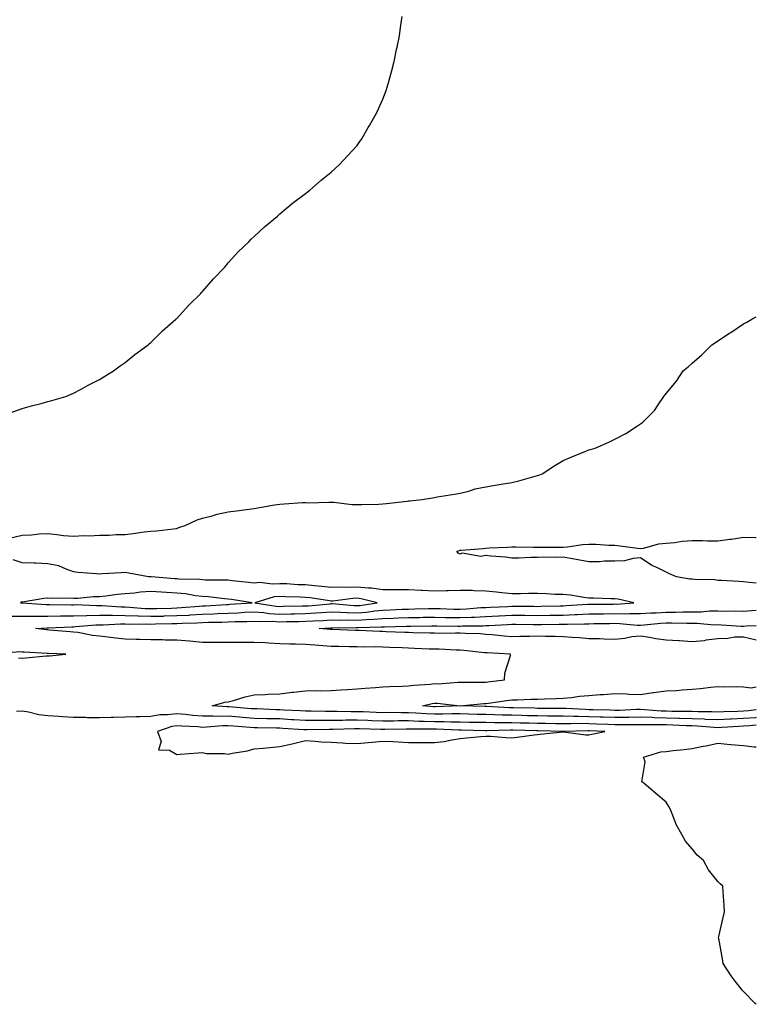
# Model space of a CAD drawing. Units: inches. Extents: x 976403 to 979043, y 7308458 to 7311098.
# Drawn here: x 978757 to 979043, y 7309306 to 7309688 of the extents above; entities that cross this region are included whole.
import ezdxf

# ---------------------------------------------------------------- set-up
doc = ezdxf.new("R2010")
doc.units = ezdxf.units.IN
doc.header["$MEASUREMENT"] = 0
doc.layers.add('Contour_97647308', color=7, linetype='Continuous', true_color=0xbb3946)

msp = doc.modelspace()

# ---------------------------------------------------------------- linework, layer by layer
at = {"layer": 'Contour_97647308'}
for points in [[(978754.14, 7309535.83, 3226), (978758.05, 7309537.29, 3226), (978761.68, 7309538.29, 3226), (978765.4, 7309539.27, 3226), (978768.05, 7309540, 3226), (978769.55, 7309540.41, 3226), (978775, 7309541.92, 3226), (978777.11, 7309542.85, 3226), (978778.05, 7309543.26, 3226), (978780.95, 7309544.83, 3226), (978783.67, 7309546.3, 3226), (978788.05, 7309548.55, 3226), (978790.11, 7309549.86, 3226), (978793.56, 7309551.92, 3226), (978796.13, 7309553.84, 3226), (978798.05, 7309555.14, 3226), (978801.81, 7309558.17, 3226), (978806.94, 7309561.92, 3226), (978807.51, 7309562.46, 3226), (978808.05, 7309562.9, 3226), (978812.58, 7309567.39, 3226), (978817.74, 7309571.92, 3226), (978817.89, 7309572.08, 3226), (978818.05, 7309572.23, 3226), (978822.68, 7309577.29, 3226), (978827.45, 7309581.92, 3226), (978827.72, 7309582.25, 3226), (978828.05, 7309582.61, 3226), (978832.33, 7309587.64, 3226), (978836.57, 7309591.92, 3226), (978837.21, 7309592.76, 3226), (978838.05, 7309593.75, 3226), (978841.91, 7309598.06, 3226), (978846.01, 7309601.92, 3226), (978846.99, 7309602.98, 3226), (978848.05, 7309604.02, 3226), (978852.16, 7309607.81, 3226), (978857.21, 7309611.92, 3226), (978857.62, 7309612.35, 3226), (978858.05, 7309612.74, 3226), (978863.05, 7309616.92, 3226), (978868.05, 7309620.72, 3226), (978868.73, 7309621.24, 3226), (978869.7, 7309621.92, 3226), (978874.12, 7309625.84, 3226), (978878.05, 7309629.03, 3226), (978879.56, 7309630.4, 3226), (978881.26, 7309631.92, 3226), (978884.51, 7309635.46, 3226), (978888.05, 7309639.35, 3226), (978889.14, 7309640.82, 3226), (978889.96, 7309641.92, 3226), (978892.41, 7309646.28, 3226), (978892.87, 7309647.1, 3226), (978895.6, 7309651.92, 3226), (978896.38, 7309653.59, 3226), (978898.05, 7309657.31, 3226), (978899.28, 7309660.69, 3226), (978899.7, 7309661.92, 3226), (978900.33, 7309664.19, 3226), (978901.53, 7309668.44, 3226), (978902.45, 7309671.92, 3226), (978903.41, 7309676.56, 3226), (978903.59, 7309677.46, 3226), (978904.45, 7309681.92, 3226), (978904.88, 7309685.09, 3226), (978905.52, 7309689.39, 3226)], [(978753.1, 7309486.97, 3225), (978758.05, 7309488.11, 3225), (978761.68, 7309488.29, 3225), (978764.72, 7309488.59, 3225), (978768.05, 7309488.78, 3225), (978771.54, 7309488.43, 3225), (978774.12, 7309487.99, 3225), (978778.05, 7309487.68, 3225), (978782, 7309487.97, 3225), (978784.01, 7309487.88, 3225), (978788.05, 7309488.1, 3225), (978791.86, 7309488.11, 3225), (978794.53, 7309488.4, 3225), (978798.05, 7309488.4, 3225), (978801.15, 7309488.82, 3225), (978805.48, 7309489.35, 3225), (978808.05, 7309489.69, 3225), (978810.15, 7309489.82, 3225), (978816.76, 7309490.63, 3225), (978818.05, 7309490.73, 3225), (978818.87, 7309491.1, 3225), (978821.31, 7309491.92, 3225), (978825.94, 7309494.03, 3225), (978828.05, 7309494.71, 3225), (978831.77, 7309495.64, 3225), (978833.76, 7309496.21, 3225), (978838.05, 7309497.18, 3225), (978842.34, 7309497.63, 3225), (978844.13, 7309498, 3225), (978848.05, 7309498.5, 3225), (978850.98, 7309498.99, 3225), (978855.99, 7309499.86, 3225), (978858.05, 7309500.21, 3225), (978859.72, 7309500.25, 3225), (978866.91, 7309500.78, 3225), (978868.05, 7309500.81, 3225), (978869.25, 7309500.72, 3225), (978877.1, 7309500.97, 3225), (978878.05, 7309500.88, 3225), (978879.09, 7309500.88, 3225), (978886.15, 7309500.02, 3225), (978888.05, 7309500.02, 3225), (978889.9, 7309500.07, 3225), (978896.31, 7309500.18, 3225), (978898.05, 7309500.23, 3225), (978899.53, 7309500.44, 3225), (978907.44, 7309501.31, 3225), (978908.05, 7309501.39, 3225), (978908.49, 7309501.48, 3225), (978913.31, 7309501.92, 3225), (978917.31, 7309502.66, 3225), (978918.05, 7309502.77, 3225), (978919.07, 7309502.94, 3225), (978925.91, 7309504.06, 3225), (978928.05, 7309504.41, 3225), (978931.38, 7309505.25, 3225), (978933.87, 7309506.1, 3225), (978938.05, 7309506.89, 3225), (978942.38, 7309507.59, 3225), (978944, 7309507.87, 3225), (978948.05, 7309508.51, 3225), (978950.79, 7309509.18, 3225), (978957.11, 7309510.98, 3225), (978958.05, 7309511.23, 3225), (978958.56, 7309511.41, 3225), (978959.86, 7309511.92, 3225), (978964.77, 7309515.2, 3225), (978968.05, 7309517.04, 3225), (978971.46, 7309518.52, 3225), (978976.87, 7309520.73, 3225), (978978.05, 7309521.23, 3225), (978978.59, 7309521.38, 3225), (978980.42, 7309521.92, 3225), (978985.78, 7309524.19, 3225), (978988.05, 7309525.41, 3225), (978992.38, 7309527.59, 3225), (978996.46, 7309530.33, 3225), (978998.05, 7309531.33, 3225), (978998.41, 7309531.56, 3225), (978998.91, 7309531.92, 3225), (979003.45, 7309536.52, 3225), (979004.86, 7309538.73, 3225), (979007.07, 7309541.92, 3225), (979007.54, 7309542.42, 3225), (979008.05, 7309543.06, 3225), (979012.04, 7309547.93, 3225), (979014.65, 7309551.92, 3225), (979016.5, 7309553.47, 3225), (979018.05, 7309554.83, 3225), (979021.83, 7309558.14, 3225), (979025.77, 7309561.92, 3225), (979027.1, 7309562.86, 3225), (979028.05, 7309563.52, 3225), (979032.57, 7309566.44, 3225), (979033.16, 7309566.81, 3225), (979038.05, 7309570.06, 3225), (979039.26, 7309570.71, 3225), (979041.26, 7309571.92, 3225), (979043, 7309572.88, 3225)], [(979043, 7309469.47, 3224), (979040.27, 7309469.7, 3224), (979038.05, 7309470.04, 3224), (979036.24, 7309470.11, 3224), (979029.48, 7309470.49, 3224), (979028.05, 7309470.56, 3224), (979026.88, 7309470.75, 3224), (979019.1, 7309470.87, 3224), (979018.05, 7309470.99, 3224), (979017.22, 7309471.09, 3224), (979011.98, 7309471.92, 3224), (979009.25, 7309473.12, 3224), (979008.05, 7309473.74, 3224), (979004.45, 7309475.52, 3224), (979002.48, 7309476.35, 3224), (978998.05, 7309479.32, 3224), (978995.24, 7309479.11, 3224), (978991.82, 7309478.15, 3224), (978988.05, 7309477.97, 3224), (978984.13, 7309478, 3224), (978982.18, 7309477.79, 3224), (978978.05, 7309477.82, 3224), (978974.49, 7309478.36, 3224), (978970.86, 7309479.11, 3224), (978968.05, 7309479.58, 3224), (978965.6, 7309479.47, 3224), (978960.37, 7309479.6, 3224), (978958.05, 7309479.49, 3224), (978955.54, 7309479.41, 3224), (978950.76, 7309479.21, 3224), (978948.05, 7309479.13, 3224), (978945.69, 7309479.56, 3224), (978940.02, 7309479.95, 3224), (978938.05, 7309480.24, 3224), (978936.03, 7309479.9, 3224), (978928.87, 7309481.1, 3224), (978928.05, 7309480.78, 3224), (978927.28, 7309481.15, 3224), (978926.76, 7309481.92, 3224), (978927.77, 7309482.2, 3224), (978928.05, 7309482.26, 3224), (978928.42, 7309482.29, 3224), (978936.97, 7309483, 3224), (978938.05, 7309483.09, 3224), (978939.31, 7309483.18, 3224), (978946.48, 7309483.49, 3224), (978948.05, 7309483.6, 3224), (978949.73, 7309483.6, 3224), (978956.55, 7309483.42, 3224), (978958.05, 7309483.42, 3224), (978959.53, 7309483.4, 3224), (978966.46, 7309483.51, 3224), (978968.05, 7309483.49, 3224), (978969.78, 7309483.65, 3224), (978975.52, 7309484.45, 3224), (978978.05, 7309484.64, 3224), (978980.72, 7309484.59, 3224), (978985.74, 7309484.23, 3224), (978988.05, 7309484.18, 3224), (978990.16, 7309484.03, 3224), (978996.88, 7309483.09, 3224), (978998.05, 7309483, 3224), (978999.26, 7309483.13, 3224), (979005.17, 7309484.8, 3224), (979008.05, 7309485, 3224), (979011.4, 7309485.27, 3224), (979014.18, 7309485.79, 3224), (979018.05, 7309486.02, 3224), (979022.12, 7309485.99, 3224), (979024.05, 7309485.92, 3224), (979028.05, 7309485.89, 3224), (979032.66, 7309486.53, 3224), (979033.42, 7309486.55, 3224), (979038.05, 7309487.37, 3224), (979042.74, 7309487.23, 3224), (979043, 7309487.24, 3224)], [(978753.23, 7309456.74, 3225), (978758.05, 7309456.71, 3225), (978762.83, 7309456.7, 3225), (978763.26, 7309456.71, 3225), (978768.05, 7309456.7, 3225), (978772.91, 7309456.78, 3225), (978773.17, 7309456.8, 3225), (978778.05, 7309456.88, 3225), (978782.97, 7309457, 3225), (978783.12, 7309456.99, 3225), (978788.05, 7309457.1, 3225), (978792.91, 7309457.06, 3225), (978793.17, 7309457.04, 3225), (978798.05, 7309457.01, 3225), (978802.93, 7309456.8, 3225), (978803.17, 7309456.8, 3225), (978808.05, 7309456.63, 3225), (978812.88, 7309456.75, 3225), (978813.21, 7309456.76, 3225), (978818.05, 7309456.89, 3225), (978822.84, 7309457.13, 3225), (978823.31, 7309457.18, 3225), (978828.05, 7309457.45, 3225), (978832.35, 7309457.62, 3225), (978833.85, 7309457.72, 3225), (978838.05, 7309457.9, 3225), (978841.93, 7309458.04, 3225), (978844.35, 7309458.22, 3225), (978848.05, 7309458.38, 3225), (978851.88, 7309458.09, 3225), (978853.9, 7309457.77, 3225), (978858.05, 7309457.52, 3225), (978862.39, 7309457.58, 3225), (978863.74, 7309457.61, 3225), (978868.05, 7309457.68, 3225), (978872.03, 7309457.94, 3225), (978874.28, 7309458.15, 3225), (978878.05, 7309458.41, 3225), (978881.68, 7309458.29, 3225), (978884.2, 7309458.07, 3225), (978888.05, 7309457.96, 3225), (978891.71, 7309458.26, 3225), (978894.88, 7309458.75, 3225), (978898.05, 7309459.05, 3225), (978900.83, 7309459.14, 3225), (978905.49, 7309459.36, 3225), (978908.05, 7309459.45, 3225), (978910.47, 7309459.5, 3225), (978915.78, 7309459.65, 3225), (978918.05, 7309459.7, 3225), (978920.33, 7309459.64, 3225), (978925.57, 7309459.44, 3225), (978928.05, 7309459.38, 3225), (978930.47, 7309459.5, 3225), (978936.12, 7309459.99, 3225), (978938.05, 7309460.09, 3225), (978939.8, 7309460.17, 3225), (978946.59, 7309460.46, 3225), (978948.05, 7309460.52, 3225), (978949.46, 7309460.51, 3225), (978956.64, 7309460.51, 3225), (978958.05, 7309460.5, 3225), (978959.45, 7309460.52, 3225), (978966.85, 7309460.72, 3225), (978968.05, 7309460.74, 3225), (978969.19, 7309460.78, 3225), (978977.42, 7309461.29, 3225), (978978.05, 7309461.3, 3225), (978978.66, 7309461.31, 3225), (978987.53, 7309461.4, 3225), (978988.05, 7309461.41, 3225), (978988.57, 7309461.4, 3225), (978995.46, 7309461.92, 3225), (978989.35, 7309463.22, 3225), (978988.05, 7309463.38, 3225), (978986.54, 7309463.43, 3225), (978979.75, 7309463.62, 3225), (978978.05, 7309463.69, 3225), (978976.05, 7309463.92, 3225), (978970.93, 7309464.8, 3225), (978968.05, 7309465.09, 3225), (978964.82, 7309465.15, 3225), (978961.51, 7309465.38, 3225), (978958.05, 7309465.43, 3225), (978954.55, 7309465.42, 3225), (978951.54, 7309465.41, 3225), (978948.05, 7309465.4, 3225), (978944.21, 7309465.76, 3225), (978942.1, 7309465.97, 3225), (978938.05, 7309466.34, 3225), (978933.5, 7309466.47, 3225), (978932.74, 7309466.61, 3225), (978928.05, 7309466.71, 3225), (978923.41, 7309466.56, 3225), (978922.63, 7309466.5, 3225), (978918.05, 7309466.34, 3225), (978913.35, 7309466.62, 3225), (978912.78, 7309466.65, 3225), (978908.05, 7309466.92, 3225), (978903.08, 7309466.89, 3225), (978903.03, 7309466.9, 3225), (978898.05, 7309466.88, 3225), (978893.63, 7309467.5, 3225), (978892.48, 7309467.49, 3225), (978888.05, 7309467.96, 3225), (978883.96, 7309467.83, 3225), (978882.02, 7309467.95, 3225), (978878.05, 7309467.79, 3225), (978874.35, 7309468.22, 3225), (978871.57, 7309468.4, 3225), (978868.05, 7309468.79, 3225), (978865.04, 7309468.91, 3225), (978860.8, 7309469.17, 3225), (978858.05, 7309469.28, 3225), (978855.22, 7309469.09, 3225), (978850.22, 7309469.75, 3225), (978848.05, 7309469.53, 3225), (978845.93, 7309469.8, 3225), (978839.55, 7309470.42, 3225), (978838.05, 7309470.6, 3225), (978836.81, 7309470.68, 3225), (978829.27, 7309470.7, 3225), (978828.05, 7309470.77, 3225), (978827.01, 7309470.88, 3225), (978818.93, 7309471.04, 3225), (978818.05, 7309471.12, 3225), (978817.3, 7309471.17, 3225), (978808.08, 7309471.89, 3225), (978808.02, 7309471.89, 3225), (978807.08, 7309471.92, 3225), (978799.51, 7309473.38, 3225), (978798.05, 7309473.67, 3225), (978796.47, 7309473.5, 3225), (978789.22, 7309473.09, 3225), (978788.05, 7309472.97, 3225), (978786.81, 7309473.16, 3225), (978779.76, 7309473.63, 3225), (978778.05, 7309473.93, 3225), (978775.1, 7309474.87, 3225), (978772.34, 7309476.21, 3225), (978768.05, 7309477.04, 3225), (978763.33, 7309477.2, 3225), (978762.77, 7309477.2, 3225), (978758.05, 7309477.36, 3225), (978754.63, 7309478.5, 3225)], [(979043, 7309417.32, 3224), (979042.69, 7309417.28, 3224), (979038.05, 7309416.94, 3224), (979033.26, 7309416.71, 3224), (979032.81, 7309416.68, 3224), (979028.05, 7309416.43, 3224), (979023.33, 7309416.64, 3224), (979022.82, 7309416.69, 3224), (979018.05, 7309416.87, 3224), (979013.15, 7309417.02, 3224), (979012.95, 7309417.02, 3224), (979008.05, 7309417.15, 3224), (979003.42, 7309417.29, 3224), (979002.62, 7309417.35, 3224), (978998.05, 7309417.5, 3224), (978993.56, 7309417.43, 3224), (978992.59, 7309417.38, 3224), (978988.05, 7309417.31, 3224), (978983.61, 7309417.48, 3224), (978982.46, 7309417.51, 3224), (978978.05, 7309417.66, 3224), (978973.85, 7309417.72, 3224), (978972.15, 7309417.82, 3224), (978968.05, 7309417.88, 3224), (978964.07, 7309417.94, 3224), (978962.02, 7309417.95, 3224), (978958.05, 7309417.99, 3224), (978954.21, 7309418.08, 3224), (978951.84, 7309418.13, 3224), (978948.05, 7309418.21, 3224), (978944.4, 7309418.27, 3224), (978941.56, 7309418.41, 3224), (978938.05, 7309418.47, 3224), (978934.69, 7309418.56, 3224), (978931.3, 7309418.67, 3224), (978928.05, 7309418.75, 3224), (978924.88, 7309418.75, 3224), (978921.36, 7309418.61, 3224), (978918.05, 7309418.61, 3224), (978914.88, 7309418.75, 3224), (978910.86, 7309419.11, 3224), (978908.05, 7309419.23, 3224), (978905.35, 7309419.22, 3224), (978900.72, 7309419.25, 3224), (978898.05, 7309419.24, 3224), (978895.45, 7309419.32, 3224), (978890.42, 7309419.55, 3224), (978888.05, 7309419.63, 3224), (978885.75, 7309419.62, 3224), (978880.28, 7309419.69, 3224), (978878.05, 7309419.68, 3224), (978875.8, 7309419.67, 3224), (978870.18, 7309419.79, 3224), (978868.05, 7309419.79, 3224), (978866.04, 7309419.91, 3224), (978859.71, 7309420.26, 3224), (978858.05, 7309420.36, 3224), (978856.53, 7309420.4, 3224), (978849.3, 7309420.67, 3224), (978848.05, 7309420.7, 3224), (978846.92, 7309420.79, 3224), (978838.47, 7309421.5, 3224), (978838.05, 7309421.53, 3224), (978837.66, 7309421.53, 3224), (978831.79, 7309421.92, 3224), (978836.68, 7309423.29, 3224), (978838.05, 7309423.46, 3224), (978840.1, 7309423.97, 3224), (978844.61, 7309425.36, 3224), (978848.05, 7309426.1, 3224), (978852.41, 7309426.28, 3224), (978853.56, 7309426.41, 3224), (978858.05, 7309426.57, 3224), (978862.82, 7309427.15, 3224), (978863.32, 7309427.19, 3224), (978868.05, 7309427.74, 3224), (978872.16, 7309427.81, 3224), (978873.9, 7309427.77, 3224), (978878.05, 7309427.83, 3224), (978881.93, 7309428.04, 3224), (978884.37, 7309428.24, 3224), (978888.05, 7309428.45, 3224), (978891.2, 7309428.77, 3224), (978895.17, 7309429.04, 3224), (978898.05, 7309429.31, 3224), (978900.59, 7309429.38, 3224), (978905.69, 7309429.56, 3224), (978908.05, 7309429.62, 3224), (978910.03, 7309429.94, 3224), (978916.41, 7309430.28, 3224), (978918.05, 7309430.5, 3224), (978919.49, 7309430.48, 3224), (978927.23, 7309431.1, 3224), (978928.05, 7309431.09, 3224), (978928.84, 7309431.13, 3224), (978937.22, 7309431.09, 3224), (978938.05, 7309431.12, 3224), (978938.76, 7309431.21, 3224), (978945.24, 7309431.92, 3224), (978945.35, 7309434.62, 3224), (978947.57, 7309441.44, 3224), (978947.6, 7309441.92, 3224), (978938.54, 7309442.41, 3224), (978938.05, 7309442.45, 3224), (978937.48, 7309442.49, 3224), (978929.51, 7309443.38, 3224), (978928.05, 7309443.48, 3224), (978926.46, 7309443.51, 3224), (978919.97, 7309443.84, 3224), (978918.05, 7309443.87, 3224), (978916.03, 7309443.94, 3224), (978910.32, 7309444.19, 3224), (978908.05, 7309444.25, 3224), (978905.61, 7309444.36, 3224), (978900.71, 7309444.58, 3224), (978898.05, 7309444.68, 3224), (978895.23, 7309444.74, 3224), (978890.83, 7309444.7, 3224), (978888.05, 7309444.75, 3224), (978885.14, 7309444.83, 3224), (978881.02, 7309444.89, 3224), (978878.05, 7309444.98, 3224), (978874.74, 7309445.23, 3224), (978871.59, 7309445.46, 3224), (978868.05, 7309445.73, 3224), (978864.13, 7309445.84, 3224), (978862.01, 7309445.88, 3224), (978858.05, 7309446, 3224), (978853.75, 7309446.22, 3224), (978852.41, 7309446.28, 3224), (978848.05, 7309446.5, 3224), (978843.47, 7309446.5, 3224), (978842.62, 7309446.49, 3224), (978838.05, 7309446.49, 3224), (978833.46, 7309446.51, 3224), (978832.61, 7309446.48, 3224), (978828.05, 7309446.5, 3224), (978823.07, 7309446.94, 3224), (978823.03, 7309446.94, 3224), (978818.05, 7309447.35, 3224), (978813.53, 7309447.4, 3224), (978812.5, 7309447.47, 3224), (978808.05, 7309447.53, 3224), (978803.76, 7309447.63, 3224), (978802.31, 7309447.66, 3224), (978798.05, 7309447.78, 3224), (978794.34, 7309448.21, 3224), (978791.42, 7309448.55, 3224), (978788.05, 7309448.94, 3224), (978785.37, 7309449.24, 3224), (978779.68, 7309450.29, 3224), (978778.05, 7309450.5, 3224), (978776.71, 7309450.58, 3224), (978768.66, 7309451.31, 3224), (978768.05, 7309451.35, 3224), (978767.53, 7309451.4, 3224), (978763.26, 7309451.92, 3224), (978767.78, 7309452.19, 3224), (978768.05, 7309452.19, 3224), (978768.33, 7309452.2, 3224), (978777.37, 7309452.6, 3224), (978778.05, 7309452.61, 3224), (978778.76, 7309452.63, 3224), (978786.63, 7309453.34, 3224), (978788.05, 7309453.37, 3224), (978789.49, 7309453.36, 3224), (978796.26, 7309453.71, 3224), (978798.05, 7309453.7, 3224), (978799.76, 7309453.63, 3224), (978806.29, 7309453.68, 3224), (978808.05, 7309453.61, 3224), (978809.79, 7309453.66, 3224), (978816.15, 7309453.82, 3224), (978818.05, 7309453.87, 3224), (978820.11, 7309453.98, 3224), (978825.88, 7309454.09, 3224), (978828.05, 7309454.21, 3224), (978830.43, 7309454.3, 3224), (978835.55, 7309454.42, 3224), (978838.05, 7309454.53, 3224), (978840.76, 7309454.63, 3224), (978845.31, 7309454.66, 3224), (978848.05, 7309454.78, 3224), (978850.72, 7309454.59, 3224), (978855.27, 7309454.7, 3224), (978858.05, 7309454.54, 3224), (978860.71, 7309454.58, 3224), (978865.32, 7309454.65, 3224), (978868.05, 7309454.7, 3224), (978871.03, 7309454.9, 3224), (978874.92, 7309455.05, 3224), (978878.05, 7309455.26, 3224), (978881.28, 7309455.15, 3224), (978884.76, 7309455.21, 3224), (978888.05, 7309455.11, 3224), (978891.53, 7309455.4, 3224), (978894.51, 7309455.46, 3224), (978898.05, 7309455.81, 3224), (978902.07, 7309455.94, 3224), (978903.99, 7309455.98, 3224), (978908.05, 7309456.12, 3224), (978912.34, 7309456.21, 3224), (978913.73, 7309456.24, 3224), (978918.05, 7309456.32, 3224), (978922.36, 7309456.23, 3224), (978923.75, 7309456.22, 3224), (978928.05, 7309456.11, 3224), (978932.45, 7309456.32, 3224), (978933.64, 7309456.33, 3224), (978938.05, 7309456.57, 3224), (978942.92, 7309456.79, 3224), (978943.16, 7309456.81, 3224), (978948.05, 7309457.04, 3224), (978952.95, 7309457.02, 3224), (978953.15, 7309457.02, 3224), (978958.05, 7309456.99, 3224), (978962.9, 7309457.07, 3224), (978963.2, 7309457.07, 3224), (978968.05, 7309457.14, 3224), (978972.66, 7309457.31, 3224), (978973.49, 7309457.36, 3224), (978978.05, 7309457.53, 3224), (978982.38, 7309457.59, 3224), (978983.73, 7309457.6, 3224), (978988.05, 7309457.67, 3224), (978992.36, 7309457.61, 3224), (978993.86, 7309457.73, 3224), (978998.05, 7309457.67, 3224), (979002.01, 7309457.96, 3224), (979004.16, 7309458.03, 3224), (979008.05, 7309458.3, 3224), (979011.67, 7309458.3, 3224), (979014.51, 7309458.38, 3224), (979018.05, 7309458.38, 3224), (979021.57, 7309458.4, 3224), (979024.87, 7309458.74, 3224), (979028.05, 7309458.77, 3224), (979031.29, 7309458.68, 3224), (979034.85, 7309458.72, 3224), (979038.05, 7309458.63, 3224), (979041.13, 7309458.84, 3224), (979043, 7309459.01, 3224)], [(979043, 7309447.41, 3223), (979042.45, 7309447.52, 3223), (979038.05, 7309448.58, 3223), (979034.65, 7309448.52, 3223), (979032, 7309447.97, 3223), (979028.05, 7309447.93, 3223), (979023.45, 7309447.32, 3223), (979022.81, 7309447.16, 3223), (979018.05, 7309446.69, 3223), (979013.23, 7309447.1, 3223), (979012.89, 7309447.08, 3223), (979008.05, 7309447.4, 3223), (979004.04, 7309447.91, 3223), (979001.52, 7309448.45, 3223), (978998.05, 7309448.97, 3223), (978994.75, 7309448.62, 3223), (978991.97, 7309448, 3223), (978988.05, 7309447.67, 3223), (978983.89, 7309447.76, 3223), (978982.14, 7309447.83, 3223), (978978.05, 7309447.92, 3223), (978974.44, 7309448.31, 3223), (978971.59, 7309448.38, 3223), (978968.05, 7309448.71, 3223), (978964.92, 7309448.79, 3223), (978961.16, 7309448.81, 3223), (978958.05, 7309448.89, 3223), (978954.97, 7309448.84, 3223), (978951.2, 7309448.77, 3223), (978948.05, 7309448.72, 3223), (978945.08, 7309448.95, 3223), (978940.54, 7309449.43, 3223), (978938.05, 7309449.63, 3223), (978935.92, 7309449.79, 3223), (978930.03, 7309449.94, 3223), (978928.05, 7309450.06, 3223), (978926.23, 7309450.1, 3223), (978919.96, 7309450.01, 3223), (978918.05, 7309450.05, 3223), (978916.23, 7309450.1, 3223), (978909.69, 7309450.28, 3223), (978908.05, 7309450.34, 3223), (978906.53, 7309450.4, 3223), (978899.31, 7309450.66, 3223), (978898.05, 7309450.72, 3223), (978896.87, 7309450.74, 3223), (978888.84, 7309451.13, 3223), (978888.05, 7309451.14, 3223), (978887.29, 7309451.16, 3223), (978878.46, 7309451.51, 3223), (978878.05, 7309451.52, 3223), (978877.68, 7309451.55, 3223), (978873.28, 7309451.92, 3223), (978877.87, 7309452.1, 3223), (978878.05, 7309452.12, 3223), (978878.24, 7309452.11, 3223), (978887.69, 7309452.28, 3223), (978888.05, 7309452.26, 3223), (978888.43, 7309452.3, 3223), (978897.45, 7309452.52, 3223), (978898.05, 7309452.56, 3223), (978898.72, 7309452.59, 3223), (978907.21, 7309452.76, 3223), (978908.05, 7309452.79, 3223), (978908.94, 7309452.81, 3223), (978917.04, 7309452.93, 3223), (978918.05, 7309452.95, 3223), (978919.06, 7309452.93, 3223), (978927.1, 7309452.87, 3223), (978928.05, 7309452.84, 3223), (978929.02, 7309452.89, 3223), (978936.99, 7309452.98, 3223), (978938.05, 7309453.04, 3223), (978939.23, 7309453.1, 3223), (978946.49, 7309453.48, 3223), (978948.05, 7309453.56, 3223), (978949.68, 7309453.55, 3223), (978956.49, 7309453.48, 3223), (978958.05, 7309453.47, 3223), (978959.62, 7309453.49, 3223), (978966.44, 7309453.53, 3223), (978968.05, 7309453.55, 3223), (978969.74, 7309453.61, 3223), (978976.29, 7309453.68, 3223), (978978.05, 7309453.75, 3223), (978979.91, 7309453.78, 3223), (978986.07, 7309453.9, 3223), (978988.05, 7309453.93, 3223), (978990.03, 7309453.9, 3223), (978996.74, 7309453.23, 3223), (978998.05, 7309453.21, 3223), (978999.44, 7309453.31, 3223), (979006, 7309453.97, 3223), (979008.05, 7309454.11, 3223), (979010.24, 7309454.11, 3223), (979016.02, 7309453.95, 3223), (979018.05, 7309453.95, 3223), (979020.09, 7309453.96, 3223), (979026.59, 7309453.38, 3223), (979028.05, 7309453.39, 3223), (979029.49, 7309453.36, 3223), (979037.11, 7309452.86, 3223), (979038.05, 7309452.83, 3223), (979039.03, 7309452.9, 3223), (979043, 7309453.1, 3223)], [(978756.61, 7309440.48, 3225), (978758.05, 7309440.42, 3225), (978759.51, 7309440.46, 3225), (978767.42, 7309441.29, 3225), (978768.05, 7309441.3, 3225), (978768.66, 7309441.31, 3225), (978775.04, 7309441.92, 3225), (978768.3, 7309442.17, 3225), (978768.05, 7309442.19, 3225), (978767.76, 7309442.21, 3225), (978758.81, 7309442.68, 3225), (978758.05, 7309442.75, 3225), (978757.18, 7309442.79, 3225), (978748.19, 7309442.06, 3225)], [(979043, 7309420.3, 3223), (979039.96, 7309420.01, 3223), (979038.05, 7309419.86, 3223), (979035.88, 7309419.75, 3223), (979030.39, 7309419.58, 3223), (979028.05, 7309419.46, 3223), (979025.7, 7309419.57, 3223), (979020.42, 7309419.55, 3223), (979018.05, 7309419.64, 3223), (979015.83, 7309419.7, 3223), (979010.21, 7309419.76, 3223), (979008.05, 7309419.82, 3223), (979006.01, 7309419.88, 3223), (978999.58, 7309420.39, 3223), (978998.05, 7309420.44, 3223), (978996.54, 7309420.41, 3223), (978989.85, 7309420.12, 3223), (978988.05, 7309420.09, 3223), (978986.28, 7309420.15, 3223), (978979.63, 7309420.34, 3223), (978978.05, 7309420.4, 3223), (978976.55, 7309420.42, 3223), (978969.14, 7309420.83, 3223), (978968.05, 7309420.85, 3223), (978966.99, 7309420.86, 3223), (978959.06, 7309420.91, 3223), (978958.05, 7309420.92, 3223), (978957.07, 7309420.94, 3223), (978948.87, 7309421.1, 3223), (978948.05, 7309421.12, 3223), (978947.26, 7309421.13, 3223), (978938.38, 7309421.59, 3223), (978938.05, 7309421.59, 3223), (978937.73, 7309421.6, 3223), (978928.06, 7309421.91, 3223), (978918.45, 7309421.52, 3223), (978918.05, 7309421.52, 3223), (978917.67, 7309421.54, 3223), (978913.48, 7309421.92, 3223), (978917.14, 7309422.83, 3223), (978918.05, 7309422.95, 3223), (978919.07, 7309422.94, 3223), (978928.02, 7309421.95, 3223), (978928.08, 7309421.95, 3223), (978937.2, 7309422.77, 3223), (978938.05, 7309422.8, 3223), (978939.06, 7309422.93, 3223), (978946.06, 7309423.91, 3223), (978948.05, 7309424.16, 3223), (978950.34, 7309424.21, 3223), (978955.51, 7309424.46, 3223), (978958.05, 7309424.52, 3223), (978960.76, 7309424.63, 3223), (978965.26, 7309424.71, 3223), (978968.05, 7309424.84, 3223), (978971.27, 7309425.14, 3223), (978974.37, 7309425.6, 3223), (978978.05, 7309425.91, 3223), (978982.39, 7309426.26, 3223), (978983.63, 7309426.34, 3223), (978988.05, 7309426.71, 3223), (978992.71, 7309426.58, 3223), (978993.49, 7309426.48, 3223), (978998.05, 7309426.33, 3223), (979002.91, 7309427.06, 3223), (979003.2, 7309427.07, 3223), (979008.05, 7309427.67, 3223), (979012.06, 7309427.91, 3223), (979014.23, 7309428.1, 3223), (979018.05, 7309428.34, 3223), (979021.4, 7309428.57, 3223), (979025.33, 7309429.2, 3223), (979028.05, 7309429.42, 3223), (979030.67, 7309429.3, 3223), (979035.5, 7309429.37, 3223), (979038.05, 7309429.24, 3223), (979041.04, 7309428.93, 3223), (979043, 7309429.27, 3223)], [(979043, 7309414.34, 3225), (979040.32, 7309414.19, 3225), (979038.05, 7309414.01, 3225), (979036.06, 7309413.91, 3225), (979029.61, 7309413.48, 3225), (979028.05, 7309413.4, 3225), (979026.5, 7309413.47, 3225), (979020.15, 7309414.02, 3225), (979018.05, 7309414.1, 3225), (979015.8, 7309414.17, 3225), (979010.55, 7309414.42, 3225), (979008.05, 7309414.49, 3225), (979005.4, 7309414.57, 3225), (979000.61, 7309414.48, 3225), (978998.05, 7309414.57, 3225), (978995.45, 7309414.52, 3225), (978990.7, 7309414.57, 3225), (978988.05, 7309414.53, 3225), (978985.34, 7309414.63, 3225), (978980.96, 7309414.83, 3225), (978978.05, 7309414.93, 3225), (978974.99, 7309414.98, 3225), (978971, 7309414.87, 3225), (978968.05, 7309414.91, 3225), (978965.02, 7309414.95, 3225), (978961.17, 7309415.04, 3225), (978958.05, 7309415.07, 3225), (978954.83, 7309415.14, 3225), (978951.36, 7309415.23, 3225), (978948.05, 7309415.31, 3225), (978944.61, 7309415.36, 3225), (978941.44, 7309415.31, 3225), (978938.05, 7309415.37, 3225), (978934.52, 7309415.45, 3225), (978931.62, 7309415.49, 3225), (978928.05, 7309415.59, 3225), (978924.38, 7309415.59, 3225), (978921.82, 7309415.69, 3225), (978918.05, 7309415.69, 3225), (978914.11, 7309415.86, 3225), (978911.99, 7309415.86, 3225), (978908.05, 7309416.03, 3225), (978903.95, 7309416.02, 3225), (978902.13, 7309416, 3225), (978898.05, 7309415.98, 3225), (978893.85, 7309416.12, 3225), (978892.28, 7309416.15, 3225), (978888.05, 7309416.29, 3225), (978883.7, 7309416.27, 3225), (978882.37, 7309416.24, 3225), (978878.05, 7309416.22, 3225), (978873.75, 7309416.22, 3225), (978872.31, 7309416.18, 3225), (978868.05, 7309416.18, 3225), (978863.52, 7309416.45, 3225), (978862.64, 7309416.51, 3225), (978858.05, 7309416.79, 3225), (978853.07, 7309416.9, 3225), (978853.03, 7309416.9, 3225), (978848.05, 7309417.02, 3225), (978843.53, 7309417.4, 3225), (978842.48, 7309417.49, 3225), (978838.05, 7309417.86, 3225), (978833.93, 7309417.8, 3225), (978832.04, 7309417.93, 3225), (978828.05, 7309417.87, 3225), (978824.31, 7309418.18, 3225), (978821.43, 7309418.54, 3225), (978818.05, 7309418.84, 3225), (978814.49, 7309418.36, 3225), (978811.52, 7309418.45, 3225), (978808.05, 7309417.75, 3225), (978803.77, 7309417.64, 3225), (978802.35, 7309417.62, 3225), (978798.05, 7309417.52, 3225), (978793.5, 7309417.37, 3225), (978792.62, 7309417.35, 3225), (978788.05, 7309417.2, 3225), (978783.41, 7309417.28, 3225), (978782.66, 7309417.31, 3225), (978778.05, 7309417.39, 3225), (978773.74, 7309417.61, 3225), (978772.25, 7309417.72, 3225), (978768.05, 7309417.96, 3225), (978764.55, 7309418.42, 3225), (978760.58, 7309419.39, 3225), (978758.05, 7309419.8, 3225), (978755.89, 7309419.76, 3225)], [(979043, 7309306.08, 3225), (979042.56, 7309306.43, 3225), (979038.05, 7309311.04, 3225), (979037.6, 7309311.47, 3225), (979037.22, 7309311.92, 3225), (979034.85, 7309315.12, 3225), (979033.3, 7309317.17, 3225), (979030.17, 7309321.92, 3225), (979029.89, 7309323.76, 3225), (979028.4, 7309331.57, 3225), (979028.35, 7309331.92, 3225), (979028.46, 7309332.33, 3225), (979030.14, 7309339.83, 3225), (979030.7, 7309341.92, 3225), (979030.5, 7309344.37, 3225), (979030.12, 7309349.85, 3225), (979029.95, 7309351.92, 3225), (979028.97, 7309352.84, 3225), (979028.05, 7309353.68, 3225), (979024.43, 7309358.3, 3225), (979022.45, 7309361.92, 3225), (979020.08, 7309363.95, 3225), (979018.05, 7309366.43, 3225), (979015.57, 7309369.44, 3225), (979014.09, 7309371.92, 3225), (979011.92, 7309375.79, 3225), (979010.65, 7309379.32, 3225), (979009.53, 7309381.92, 3225), (979008.99, 7309382.86, 3225), (979008.05, 7309384.49, 3225), (979003.99, 7309387.86, 3225), (978999.36, 7309391.92, 3225), (978998.56, 7309392.43, 3225), (978999.83, 7309400.14, 3225), (978999.28, 7309401.92, 3225), (979005.95, 7309404.02, 3225), (979008.05, 7309404.24, 3225), (979010.7, 7309404.57, 3225), (979014.96, 7309405.01, 3225), (979018.05, 7309405.4, 3225), (979022.35, 7309406.22, 3225), (979023.58, 7309406.39, 3225), (979028.05, 7309407.35, 3225), (979033.02, 7309406.89, 3225), (979033.08, 7309406.89, 3225), (979038.05, 7309406.52, 3225), (979042.18, 7309406.05, 3225), (979043, 7309405.98, 3225)]]:
    msp.add_polyline3d(points, dxfattribs=at)
for points in [[(978838.05, 7309461.27, 3226), (978838.67, 7309461.3, 3226), (978847.38, 7309461.92, 3226), (978839.3, 7309463.17, 3226), (978838.05, 7309463.33, 3226), (978836.54, 7309463.43, 3226), (978830.34, 7309464.21, 3226), (978828.05, 7309464.34, 3226), (978825.34, 7309464.63, 3226), (978821.43, 7309465.3, 3226), (978818.05, 7309465.6, 3226), (978814.11, 7309465.86, 3226), (978812.08, 7309465.95, 3226), (978808.05, 7309466.22, 3226), (978804, 7309465.97, 3226), (978801.71, 7309465.58, 3226), (978798.05, 7309465.31, 3226), (978794.89, 7309465.08, 3226), (978790.6, 7309464.47, 3226), (978788.05, 7309464.25, 3226), (978785.79, 7309464.18, 3226), (978779.73, 7309463.6, 3226), (978778.05, 7309463.53, 3226), (978776.32, 7309463.65, 3226), (978769.64, 7309463.51, 3226), (978768.05, 7309463.64, 3226), (978766.43, 7309463.54, 3226), (978758.24, 7309462.11, 3226), (978758.05, 7309462.09, 3226), (978757.87, 7309462.1, 3226), (978757.37, 7309461.92, 3226), (978757.98, 7309461.85, 3226), (978758.12, 7309461.85, 3226), (978767.33, 7309461.2, 3226), (978768.05, 7309461.2, 3226), (978768.75, 7309461.22, 3226), (978777.26, 7309461.13, 3226), (978778.05, 7309461.15, 3226), (978778.8, 7309461.17, 3226), (978786.93, 7309460.8, 3226), (978788.05, 7309460.83, 3226), (978789.15, 7309460.82, 3226), (978796.46, 7309460.33, 3226), (978798.05, 7309460.31, 3226), (978799.73, 7309460.24, 3226), (978805.84, 7309459.71, 3226), (978808.05, 7309459.63, 3226), (978810.28, 7309459.69, 3226), (978815.98, 7309459.85, 3226), (978818.05, 7309459.91, 3226), (978819.96, 7309460.01, 3226), (978826.75, 7309460.62, 3226), (978828.05, 7309460.7, 3226), (978829.22, 7309460.75, 3226), (978837.37, 7309461.24, 3226)], [(978888.05, 7309460.8, 3226), (978889.09, 7309460.88, 3226), (978895.83, 7309461.92, 3226), (978889.59, 7309463.46, 3226), (978888.05, 7309463.63, 3226), (978886.39, 7309463.58, 3226), (978878.67, 7309462.55, 3226), (978878.05, 7309462.53, 3226), (978877.37, 7309462.6, 3226), (978869.9, 7309463.77, 3226), (978868.05, 7309463.96, 3226), (978865.92, 7309464.05, 3226), (978860.33, 7309464.2, 3226), (978858.05, 7309464.3, 3226), (978855.82, 7309464.15, 3226), (978848.33, 7309461.92, 3226), (978856.71, 7309460.58, 3226), (978858.05, 7309460.49, 3226), (978859.45, 7309460.52, 3226), (978866.77, 7309460.64, 3226), (978868.05, 7309460.66, 3226), (978869.23, 7309460.74, 3226), (978877.66, 7309461.53, 3226), (978878.05, 7309461.56, 3226), (978878.42, 7309461.55, 3226), (978886.96, 7309460.83, 3226)], [(978978.05, 7309410.66, 3226), (978979.11, 7309410.86, 3226), (978984.27, 7309411.92, 3226), (978978.32, 7309412.19, 3226), (978978.05, 7309412.2, 3226), (978977.77, 7309412.2, 3226), (978968.07, 7309411.94, 3226), (978968.03, 7309411.94, 3226), (978958.27, 7309412.14, 3226), (978958.05, 7309412.14, 3226), (978957.82, 7309412.15, 3226), (978948.52, 7309412.39, 3226), (978948.05, 7309412.4, 3226), (978947.56, 7309412.41, 3226), (978938.37, 7309412.24, 3226), (978938.05, 7309412.25, 3226), (978937.71, 7309412.26, 3226), (978928.55, 7309412.42, 3226), (978928.05, 7309412.43, 3226), (978927.54, 7309412.43, 3226), (978918.91, 7309412.78, 3226), (978918.05, 7309412.78, 3226), (978917.15, 7309412.82, 3226), (978908.92, 7309412.79, 3226), (978908.05, 7309412.83, 3226), (978907.14, 7309412.83, 3226), (978898.86, 7309412.73, 3226), (978898.05, 7309412.73, 3226), (978897.22, 7309412.75, 3226), (978889.05, 7309412.92, 3226), (978888.05, 7309412.95, 3226), (978887.02, 7309412.95, 3226), (978878.89, 7309412.76, 3226), (978877.21, 7309412.76, 3226), (978868.69, 7309412.56, 3226), (978868.05, 7309412.56, 3226), (978867.37, 7309412.6, 3226), (978859.28, 7309413.15, 3226), (978858.05, 7309413.22, 3226), (978856.72, 7309413.25, 3226), (978849.44, 7309413.31, 3226), (978848.05, 7309413.35, 3226), (978846.5, 7309413.47, 3226), (978840.14, 7309414.01, 3226), (978838.05, 7309414.19, 3226), (978835.81, 7309414.16, 3226), (978829.7, 7309413.57, 3226), (978828.05, 7309413.54, 3226), (978826.28, 7309413.69, 3226), (978820.09, 7309413.96, 3226), (978818.05, 7309414.15, 3226), (978816.09, 7309413.88, 3226), (978810.65, 7309411.92, 3226), (978811.96, 7309408.01, 3226), (978810.93, 7309404.8, 3226), (978815.23, 7309404.74, 3226), (978818.05, 7309403.04, 3226), (978819.33, 7309403.2, 3226), (978826.35, 7309403.62, 3226), (978828.05, 7309403.85, 3226), (978829.57, 7309403.44, 3226), (978836.59, 7309403.38, 3226), (978838.05, 7309403.12, 3226), (978839.62, 7309403.49, 3226), (978845.51, 7309404.46, 3226), (978848.05, 7309405.19, 3226), (978851.61, 7309405.48, 3226), (978854.18, 7309405.79, 3226), (978858.05, 7309406.08, 3226), (978862.87, 7309407.1, 3226), (978863.4, 7309407.27, 3226), (978868.05, 7309408.46, 3226), (978871.73, 7309408.24, 3226), (978874.09, 7309407.96, 3226), (978878.05, 7309407.75, 3226), (978882.38, 7309407.59, 3226), (978883.6, 7309407.47, 3226), (978888.05, 7309407.33, 3226), (978892.3, 7309407.67, 3226), (978893.95, 7309407.82, 3226), (978898.05, 7309408.16, 3226), (978901.97, 7309408, 3226), (978904.02, 7309407.89, 3226), (978908.05, 7309407.72, 3226), (978912.27, 7309407.7, 3226), (978913.81, 7309407.68, 3226), (978918.05, 7309407.66, 3226), (978921.87, 7309408.1, 3226), (978924.86, 7309408.73, 3226), (978928.05, 7309409.18, 3226), (978930.52, 7309409.45, 3226), (978936.09, 7309409.96, 3226), (978938.05, 7309410.17, 3226), (978939.84, 7309410.13, 3226), (978945.72, 7309409.59, 3226), (978948.05, 7309409.54, 3226), (978950.2, 7309409.77, 3226), (978956.75, 7309410.62, 3226), (978958.05, 7309410.77, 3226), (978959.1, 7309410.87, 3226), (978967.92, 7309411.79, 3226), (978968.05, 7309411.8, 3226), (978968.17, 7309411.8, 3226), (978976.81, 7309410.68, 3226)]]:
    msp.add_polyline3d(points, close=True, dxfattribs=at)

doc.saveas('drawing.dxf')
